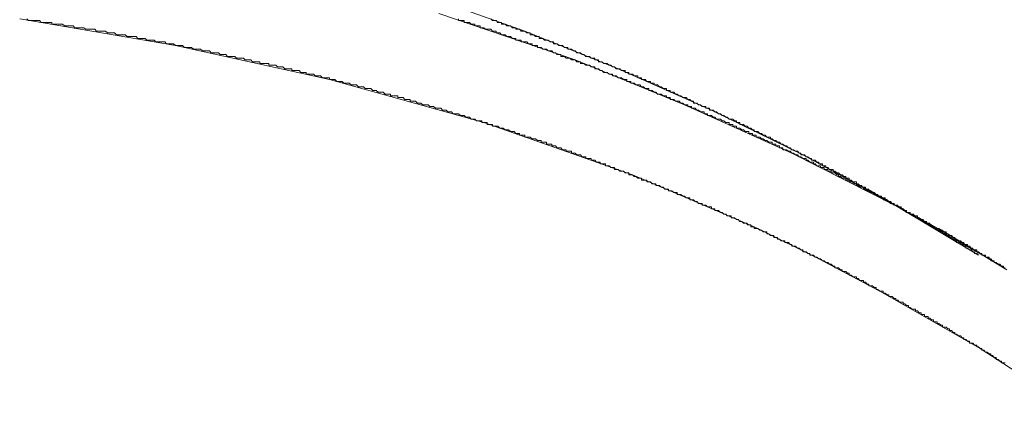
# Model space of a CAD drawing. Units: inches. Extents: x -387 to 2778, y -1526 to 728.
# Drawn here: x 276 to 401, y -431 to -382 of the extents above; entities that cross this region are included whole.
import ezdxf

# ---------------------------------------------------------------- set-up
doc = ezdxf.new("R2010")
doc.units = ezdxf.units.IN
doc.header["$MEASUREMENT"] = 0
doc.layers.add('图层 1', color=7, linetype='Continuous')

msp = doc.modelspace()

# ---------------------------------------------------------------- linework, layer by layer
at = {"layer": '图层 1', "color": 7, "lineweight": 9}
for points in [[(339.92, -383.18), (327.9, -378.87)], [(346.27, -386.8), (329.03, -380.94)], [(295.67, -384.98), (275.96, -381.62)], [(315.19, -389.29), (315.19, -389.08), (314.95, -389.08), (314.73, -389.08), (314.51, -389.08), (314.28, -389.08), (314.05, -388.84), (313.83, -388.84), (313.6, -388.84), (313.37, -388.84), (313.15, -388.62), (312.92, -388.62), (312.7, -388.62), (312.47, -388.62), (312.24, -388.62), (312.24, -388.38), (312.01, -388.38), (311.79, -388.38), (311.55, -388.38), (311.33, -388.16), (311.09, -388.16), (310.87, -388.16), (310.65, -388.16), (310.42, -388.16), (310.42, -387.94), (310.2, -387.94), (309.95, -387.94), (309.73, -387.94), (309.52, -387.94), (309.27, -387.7), (309.06, -387.7), (308.83, -387.7), (308.61, -387.7), (308.38, -387.48), (308.16, -387.48), (307.94, -387.48), (307.69, -387.48), (307.48, -387.48), (307.48, -387.26), (307.27, -387.26), (307.03, -387.26), (306.79, -387.26), (306.56, -387.26), (306.34, -387.26), (306.34, -387.04), (306.11, -387.04), (305.88, -387.04), (305.66, -387.04), (305.44, -387.04), (305.2, -386.8), (304.98, -386.8), (304.76, -386.8), (304.52, -386.8), (304.3, -386.58), (304.08, -386.58), (303.86, -386.58), (303.62, -386.58), (303.4, -386.58), (303.18, -386.36), (302.94, -386.36), (302.72, -386.36), (302.49, -386.36), (302.27, -386.36), (302.04, -386.12), (301.81, -386.12), (301.59, -386.12), (301.34, -386.12), (301.12, -385.9), (300.9, -385.9), (300.66, -385.9), (300.44, -385.9), (300.22, -385.9), (300, -385.68), (299.76, -385.68), (299.53, -385.68), (299.32, -385.68), (299.09, -385.68), (298.86, -385.45), (298.64, -385.45), (298.4, -385.45), (298.17, -385.45), (297.95, -385.45), (297.72, -385.22), (297.5, -385.22), (297.26, -385.22), (297.04, -385.22), (296.83, -385.22), (296.57, -384.98), (296.35, -384.98), (296.12, -384.98), (295.9, -384.98), (295.67, -384.98), (295.44, -384.76), (295.23, -384.76), (294.99, -384.76), (294.76, -384.76), (294.54, -384.76), (294.33, -384.53), (294.1, -384.53), (293.87, -384.53), (293.65, -384.53), (293.41, -384.53), (293.19, -384.53), (292.97, -384.3), (292.75, -384.3), (292.51, -384.3), (292.29, -384.3), (292.07, -384.3), (291.84, -384.08), (291.61, -384.08), (291.37, -384.08), (291.15, -384.08), (290.92, -384.08), (290.69, -383.86), (290.47, -383.86), (290.25, -383.86), (290.01, -383.86), (289.79, -383.86), (289.57, -383.86), (289.33, -383.62), (289.09, -383.62), (288.89, -383.62), (288.66, -383.62), (288.43, -383.62), (288.21, -383.62), (287.96, -383.4), (287.72, -383.4), (287.53, -383.4), (287.28, -383.4), (287.06, -383.4), (286.82, -383.18), (286.6, -383.18), (286.4, -383.18), (286.13, -383.18), (285.91, -383.18), (285.68, -383.18), (285.46, -382.94), (285.25, -382.94), (285, -382.94), (284.78, -382.94), (284.55, -382.94), (284.32, -382.94), (284.1, -382.73), (283.88, -382.73), (283.64, -382.73), (283.42, -382.73), (283.2, -382.73), (282.96, -382.73), (282.74, -382.51), (282.52, -382.51), (282.29, -382.51), (282.07, -382.51), (281.85, -382.51), (281.63, -382.51), (281.39, -382.3), (281.17, -382.3), (280.93, -382.3), (280.71, -382.3), (280.48, -382.3), (280.25, -382.3), (280.03, -382.3), (280.03, -382.06), (279.79, -382.06), (279.57, -382.06), (279.35, -382.06), (279.13, -382.06), (278.89, -382.06), (278.66, -382.06), (278.45, -381.83), (278.21, -381.83), (277.99, -381.83), (277.77, -381.83), (277.52, -381.83), (277.31, -381.83), (277.09, -381.83), (276.85, -381.62)], [(346.27, -386.8), (346.05, -386.8), (345.82, -386.8), (345.59, -386.58), (345.37, -386.58), (345.14, -386.58), (344.91, -386.36), (344.69, -386.36), (344.47, -386.36), (344.47, -386.12), (344.23, -386.12), (344.01, -386.12), (343.79, -385.9), (343.54, -385.9), (343.33, -385.68), (343.11, -385.68), (342.88, -385.68), (342.64, -385.45), (342.4, -385.45), (342.18, -385.45), (341.96, -385.22), (341.72, -385.22), (341.51, -385.22), (341.51, -384.98), (341.26, -384.98), (341.04, -384.98), (340.83, -384.98), (340.83, -384.76), (340.6, -384.76), (340.36, -384.76), (340.14, -384.53), (339.92, -384.53), (339.69, -384.53), (339.46, -384.53), (339.46, -384.3), (339.24, -384.3), (339.01, -384.3), (338.78, -384.3), (338.78, -384.08), (338.56, -384.08), (338.33, -384.08), (338.11, -383.86), (337.86, -383.86), (337.64, -383.86), (337.42, -383.62), (337.18, -383.62), (336.96, -383.62), (336.74, -383.4), (336.51, -383.4), (336.28, -383.4), (336.28, -383.18), (336.06, -383.18), (335.83, -383.18), (335.6, -382.94), (335.38, -382.94), (335.15, -382.94), (334.93, -382.94), (334.7, -382.73), (334.47, -382.73), (334.25, -382.73), (334.25, -382.51), (334.03, -382.51), (333.8, -382.51), (333.58, -382.51), (333.58, -382.3), (333.36, -382.3), (333.1, -382.3), (332.9, -382.06), (332.67, -382.06), (332.44, -382.06), (332.21, -382.06), (332.21, -381.83), (331.97, -381.83), (331.75, -381.83), (331.53, -381.83), (331.53, -381.62)], [(351.71, -387.94), (351.47, -387.94), (351.27, -387.7), (351.02, -387.7), (350.8, -387.48), (350.57, -387.48), (350.34, -387.26), (350.12, -387.26), (349.89, -387.26), (349.66, -387.04), (349.44, -387.04), (349.22, -387.04), (349.22, -386.8), (348.98, -386.8), (348.76, -386.8), (348.76, -386.58), (348.54, -386.58), (348.3, -386.58), (348.08, -386.36), (347.85, -386.36), (347.62, -386.36), (347.39, -386.12), (347.17, -386.12), (346.94, -385.9), (346.72, -385.9), (346.5, -385.9), (346.27, -385.68), (346.05, -385.68), (345.82, -385.45), (345.59, -385.45), (345.37, -385.45), (345.37, -385.22), (345.14, -385.22), (344.91, -385.22), (344.69, -384.98), (344.47, -384.98), (344.23, -384.98), (344.01, -384.76), (343.79, -384.76), (343.54, -384.76), (343.54, -384.53), (343.33, -384.53), (343.11, -384.53), (342.88, -384.3), (342.64, -384.3), (342.4, -384.3), (342.18, -384.08), (341.96, -384.08), (341.72, -384.08), (341.72, -383.86), (341.51, -383.86), (341.26, -383.86), (341.04, -383.62), (340.83, -383.62), (340.6, -383.62), (340.6, -383.4), (340.36, -383.4), (340.14, -383.4), (339.92, -383.18), (339.69, -383.18), (339.46, -383.18), (339.24, -382.94), (339.01, -382.94), (338.78, -382.94), (338.78, -382.73), (338.56, -382.73), (338.33, -382.73), (338.11, -382.51), (337.86, -382.51), (337.64, -382.51), (337.42, -382.3), (337.18, -382.3), (336.96, -382.3), (336.96, -382.06), (336.74, -382.06), (336.51, -382.06), (336.28, -381.83), (336.06, -381.83), (335.83, -381.83), (335.6, -381.62)], [(351.71, -387.94), (339.92, -383.18)], [(315.19, -389.29), (295.67, -384.98)], [(373.7, -398.6), (373.48, -398.37), (373.28, -398.37), (373.03, -398.16), (372.81, -398.16), (372.59, -398.16), (372.59, -397.92), (372.36, -397.92), (372.13, -397.92), (372.13, -397.69), (371.91, -397.69), (371.68, -397.69), (371.68, -397.48), (371.45, -397.48), (371.23, -397.48), (371.23, -397.23), (371, -397.23), (370.78, -397.23), (370.55, -397.01), (370.32, -397.01), (370.1, -396.78), (369.87, -396.78), (369.64, -396.56), (369.42, -396.56), (369.2, -396.56), (369.2, -396.34), (368.96, -396.34), (368.74, -396.34), (368.74, -396.1), (368.5, -396.1), (368.27, -396.1), (368.27, -395.88), (368.05, -395.88), (367.82, -395.88), (367.6, -395.65), (367.37, -395.65), (367.14, -395.42), (366.92, -395.42), (366.69, -395.42), (366.69, -395.2), (366.46, -395.2), (366.24, -395.2), (366.24, -394.98), (366.02, -394.98), (365.78, -394.98), (365.78, -394.74), (365.54, -394.74), (365.34, -394.74), (365.1, -394.52), (364.88, -394.52), (364.66, -394.3), (364.41, -394.3), (364.17, -394.3), (363.98, -394.06), (363.75, -394.06), (363.52, -393.84), (363.27, -393.84), (363.05, -393.84), (363.05, -393.62), (362.84, -393.62), (362.59, -393.62), (362.59, -393.39), (362.37, -393.39), (362.15, -393.39), (361.91, -393.16), (361.69, -393.16), (361.47, -392.92), (361.24, -392.92), (361.01, -392.92), (361.01, -392.71), (360.79, -392.71), (360.56, -392.71), (360.56, -392.48), (360.34, -392.48), (360.12, -392.48), (359.89, -392.26), (359.67, -392.26), (359.44, -392.03), (359.21, -392.03), (358.99, -392.03), (358.76, -391.8), (358.52, -391.8), (358.3, -391.8), (358.3, -391.58), (358.08, -391.58), (357.84, -391.58), (357.84, -391.35), (357.62, -391.35), (357.4, -391.35), (357.16, -391.12), (356.94, -391.12), (356.72, -391.12), (356.49, -390.9), (356.26, -390.9), (356.03, -390.66), (355.81, -390.66), (355.59, -390.66), (355.59, -390.44), (355.35, -390.44), (355.13, -390.44), (354.91, -390.22), (354.67, -390.22), (354.45, -389.97), (354.23, -389.97), (353.97, -389.97), (353.75, -389.76), (353.55, -389.76), (353.33, -389.76), (353.33, -389.52), (353.08, -389.52), (352.83, -389.52), (352.83, -389.29), (352.61, -389.29), (352.41, -389.29), (352.15, -389.08), (351.93, -389.08), (351.71, -389.08), (351.47, -388.84), (351.27, -388.84), (351.02, -388.84), (351.02, -388.62), (350.8, -388.62), (350.57, -388.62), (350.34, -388.38), (350.12, -388.38), (349.89, -388.38), (349.66, -388.16), (349.44, -388.16), (349.22, -387.94), (348.98, -387.94), (348.76, -387.94), (348.76, -387.7), (348.54, -387.7), (348.3, -387.7), (348.08, -387.48), (347.85, -387.48), (347.62, -387.48), (347.39, -387.26), (347.17, -387.26), (346.94, -387.26), (346.94, -387.04), (346.72, -387.04), (346.5, -387.04), (346.27, -386.8)], [(360.12, -392.48), (346.27, -386.8)], [(375.09, -398.81), (374.85, -398.81), (374.85, -398.6), (374.62, -398.6), (374.41, -398.37), (374.18, -398.37), (373.94, -398.16), (373.7, -398.16), (373.48, -397.92), (373.28, -397.92), (373.03, -397.69), (372.81, -397.69), (372.59, -397.48), (372.36, -397.48), (372.13, -397.23), (371.91, -397.23), (371.68, -397.01), (371.45, -397.01), (371.23, -396.78), (371, -396.78), (371, -396.56), (370.78, -396.56), (370.55, -396.56), (370.32, -396.34), (370.1, -396.34), (369.87, -396.1), (369.64, -396.1), (369.42, -395.88), (369.2, -395.88), (368.96, -395.88), (368.96, -395.65), (368.74, -395.65), (368.5, -395.42), (368.27, -395.42), (368.05, -395.2), (367.82, -395.2), (367.6, -394.98), (367.37, -394.98), (367.14, -394.98), (367.14, -394.74), (366.92, -394.74), (366.69, -394.74), (366.69, -394.52), (366.46, -394.52), (366.24, -394.3), (366.02, -394.3), (365.78, -394.3), (365.54, -394.06), (365.34, -394.06), (365.1, -393.84), (364.88, -393.84), (364.66, -393.62), (364.41, -393.62), (364.17, -393.39), (363.98, -393.39), (363.75, -393.16), (363.52, -393.16), (363.27, -393.16), (363.27, -392.92), (363.05, -392.92), (362.84, -392.92), (362.84, -392.71), (362.59, -392.71), (362.37, -392.71), (362.15, -392.48), (361.91, -392.48), (361.69, -392.26), (361.47, -392.26), (361.24, -392.26), (361.24, -392.03), (361.01, -392.03), (360.79, -391.8), (360.56, -391.8), (360.34, -391.58), (360.12, -391.58), (359.89, -391.58), (359.67, -391.35), (359.44, -391.35), (359.21, -391.12), (358.99, -391.12), (358.76, -390.9), (358.52, -390.9), (358.3, -390.9), (358.3, -390.66), (358.08, -390.66), (357.84, -390.66), (357.84, -390.44), (357.62, -390.44), (357.4, -390.44), (357.16, -390.22), (356.94, -390.22), (356.72, -389.97), (356.49, -389.97), (356.26, -389.97), (356.26, -389.76), (356.03, -389.76), (355.81, -389.76), (355.81, -389.52), (355.59, -389.52), (355.35, -389.52), (355.13, -389.29), (354.91, -389.29), (354.67, -389.29), (354.67, -389.08), (354.45, -389.08), (354.23, -389.08), (354.23, -388.84), (353.97, -388.84), (353.75, -388.84), (353.55, -388.62), (353.33, -388.62), (353.08, -388.62), (353.08, -388.38), (352.83, -388.38), (352.61, -388.38), (352.61, -388.16), (352.41, -388.16), (352.15, -388.16), (351.93, -387.94), (351.71, -387.94)], [(363.52, -393.16), (351.71, -387.94)], [(353.55, -401.34), (353.33, -401.34), (353.08, -401.34), (353.08, -401.1), (352.83, -401.1), (352.61, -401.1), (352.41, -400.88), (352.15, -400.88), (351.93, -400.88), (351.71, -400.66), (351.47, -400.66), (351.27, -400.66), (351.27, -400.41), (351.02, -400.41), (350.8, -400.41), (350.57, -400.19), (350.34, -400.19), (350.12, -400.19), (350.12, -399.96), (349.89, -399.96), (349.66, -399.96), (349.44, -399.96), (349.44, -399.74), (349.22, -399.74), (348.98, -399.74), (348.76, -399.49), (348.54, -399.49), (348.3, -399.49), (348.3, -399.28), (348.08, -399.28), (347.85, -399.28), (347.62, -399.28), (347.62, -399.06), (347.39, -399.06), (347.17, -399.06), (346.94, -398.81), (346.72, -398.81), (346.5, -398.81), (346.27, -398.6), (346.05, -398.6), (345.82, -398.6), (345.82, -398.37), (345.59, -398.37), (345.37, -398.37), (345.14, -398.37), (345.14, -398.16), (344.91, -398.16), (344.69, -398.16), (344.47, -397.92), (344.23, -397.92), (344.01, -397.92), (343.79, -397.69), (343.54, -397.69), (343.33, -397.69), (343.33, -397.48), (343.11, -397.48), (342.88, -397.48), (342.64, -397.48), (342.64, -397.23), (342.4, -397.23), (342.18, -397.23), (341.96, -397.23), (341.96, -397.01), (341.72, -397.01), (341.51, -397.01), (341.26, -396.78), (341.04, -396.78), (340.83, -396.78), (340.6, -396.56), (340.36, -396.56), (340.14, -396.56), (339.92, -396.56), (339.92, -396.34), (339.69, -396.34), (339.46, -396.34), (339.24, -396.34), (339.24, -396.1), (339.01, -396.1), (338.78, -396.1), (338.56, -395.88), (338.33, -395.88), (338.11, -395.88), (337.86, -395.65), (337.64, -395.65), (337.42, -395.65), (337.18, -395.42), (336.96, -395.42), (336.74, -395.42), (336.51, -395.2), (336.28, -395.2), (336.06, -395.2), (335.83, -395.2), (335.83, -394.98), (335.6, -394.98), (335.38, -394.98), (335.15, -394.98), (335.15, -394.74), (334.93, -394.74), (334.7, -394.74), (334.47, -394.74), (334.47, -394.52), (334.25, -394.52), (334.03, -394.52), (333.8, -394.52), (333.58, -394.3), (333.36, -394.3), (333.1, -394.3), (332.9, -394.06), (332.67, -394.06), (332.44, -394.06), (332.21, -393.84), (331.97, -393.84), (331.75, -393.84), (331.53, -393.62), (331.31, -393.62), (331.08, -393.62), (330.84, -393.62), (330.61, -393.39), (330.4, -393.39), (330.17, -393.39), (329.93, -393.16), (329.71, -393.16), (329.49, -393.16), (329.26, -392.92), (329.03, -392.92), (328.81, -392.92), (328.58, -392.92), (328.35, -392.71), (328.13, -392.71), (327.9, -392.71), (327.67, -392.48), (327.45, -392.48), (327.21, -392.48), (326.99, -392.48), (326.75, -392.26), (326.53, -392.26), (326.31, -392.26), (326.07, -392.03), (325.85, -392.03), (325.63, -392.03), (325.41, -392.03), (325.41, -391.8), (325.17, -391.8), (324.95, -391.8), (324.72, -391.8), (324.49, -391.58), (324.27, -391.58), (324.04, -391.58), (323.82, -391.58), (323.82, -391.35), (323.59, -391.35), (323.36, -391.35), (323.14, -391.35), (322.91, -391.35), (322.91, -391.12), (322.68, -391.12), (322.46, -391.12), (322.23, -391.12), (321.99, -390.9), (321.77, -390.9), (321.52, -390.9), (321.32, -390.9), (321.1, -390.66), (320.88, -390.66), (320.66, -390.66), (320.4, -390.44), (320.17, -390.44), (319.97, -390.44), (319.71, -390.44), (319.49, -390.22), (319.27, -390.22), (319.05, -390.22), (318.84, -390.22), (318.59, -389.97), (318.37, -389.97), (318.13, -389.97), (317.91, -389.97), (317.69, -389.76), (317.46, -389.76), (317.23, -389.76), (317.01, -389.76), (316.77, -389.52), (316.54, -389.52), (316.31, -389.52), (316.09, -389.52), (315.87, -389.29), (315.63, -389.29), (315.41, -389.29), (315.19, -389.29)], [(334.7, -394.74), (315.19, -389.29)], [(373.7, -398.6), (360.12, -392.48)], [(375.09, -398.81), (363.52, -393.16)], [(353.55, -401.34), (334.7, -394.74)], [(400.27, -412.88), (400.04, -412.66), (399.81, -412.66), (399.59, -412.42), (399.34, -412.42), (399.34, -412.2), (399.12, -412.2), (398.9, -411.98), (398.69, -411.98), (398.45, -411.75), (398.23, -411.75), (398.23, -411.52), (398.01, -411.52), (397.75, -411.52), (397.75, -411.3), (397.55, -411.3), (397.33, -411.07), (397.11, -411.07), (397.11, -410.84), (396.85, -410.84), (396.62, -410.84), (396.62, -410.6), (396.43, -410.6), (396.19, -410.38), (395.94, -410.38), (395.72, -410.16), (395.5, -410.16), (395.5, -409.92), (395.29, -409.92), (395.04, -409.7), (394.82, -409.7), (394.57, -409.48), (394.36, -409.48), (394.36, -409.25), (394.14, -409.25), (393.91, -409.02), (393.68, -409.02), (393.46, -408.8), (393.23, -408.8), (393.23, -408.57), (393, -408.57), (392.78, -408.57), (392.78, -408.35), (392.55, -408.35), (392.33, -408.35), (392.33, -408.13), (392.1, -408.13), (391.87, -408.13), (391.87, -407.91), (391.65, -407.91), (391.41, -407.68), (391.19, -407.68), (390.97, -407.45), (390.75, -407.45), (390.75, -407.23), (390.51, -407.23), (390.29, -407), (390.07, -407), (389.83, -406.77), (389.61, -406.77), (389.61, -406.54), (389.37, -406.54), (389.15, -406.54), (388.92, -406.32), (388.69, -406.32), (388.69, -406.1), (388.47, -406.1), (388.24, -406.1), (388.24, -405.86), (388.01, -405.86), (387.79, -405.63), (387.57, -405.63), (387.33, -405.41), (387.11, -405.41), (386.89, -405.17), (386.65, -405.17), (386.4, -404.95), (386.18, -404.95), (386.18, -404.73), (385.98, -404.73), (385.76, -404.5), (385.54, -404.5), (385.29, -404.5), (385.29, -404.27), (385.06, -404.27), (384.86, -404.05), (384.61, -404.05), (384.38, -403.82), (384.15, -403.82), (383.92, -403.59), (383.7, -403.59), (383.46, -403.37), (383.24, -403.37), (383.02, -403.14), (382.79, -403.14), (382.79, -402.92), (382.56, -402.92), (382.33, -402.92), (382.11, -402.69), (381.88, -402.69), (381.88, -402.46), (381.65, -402.46), (381.43, -402.46), (381.43, -402.24), (381.21, -402.24), (380.97, -402.24), (380.97, -402), (380.75, -402), (380.53, -402), (380.53, -401.78), (380.29, -401.78), (380.07, -401.78), (379.85, -401.56), (379.63, -401.56), (379.63, -401.34), (379.39, -401.34), (379.16, -401.1), (378.93, -401.1), (378.7, -401.1), (378.7, -400.88), (378.48, -400.88), (378.25, -400.88), (378.25, -400.66), (378.03, -400.66), (377.79, -400.66), (377.79, -400.41), (377.57, -400.41), (377.35, -400.41), (377.35, -400.19), (377.11, -400.19), (376.89, -400.19), (376.67, -399.96), (376.45, -399.96), (376.45, -399.74), (376.21, -399.74), (375.98, -399.74), (375.75, -399.49), (375.53, -399.49), (375.53, -399.28), (375.31, -399.28), (375.09, -399.28), (374.85, -399.06), (374.62, -399.06), (374.41, -398.81), (374.18, -398.81), (373.94, -398.6), (373.7, -398.6)], [(387.11, -405.41), (373.7, -398.6)], [(397.33, -411.52), (397.11, -411.3), (396.85, -411.3), (396.85, -411.07), (396.62, -411.07), (396.43, -410.84), (396.19, -410.84), (395.94, -410.6), (395.72, -410.6), (395.72, -410.38), (395.5, -410.38), (395.29, -410.16), (395.04, -410.16), (395.04, -409.92), (394.82, -409.92), (394.57, -409.92), (394.57, -409.7), (394.36, -409.7), (394.14, -409.48), (393.91, -409.48), (393.91, -409.25), (393.68, -409.25), (393.46, -409.02), (393.23, -409.02), (393, -408.8), (392.78, -408.8), (392.78, -408.57), (392.55, -408.57), (392.33, -408.35), (392.1, -408.35), (391.87, -408.13), (391.65, -408.13), (391.65, -407.91), (391.41, -407.91), (391.19, -407.68), (390.97, -407.68), (390.75, -407.45), (390.51, -407.45), (390.51, -407.23), (390.29, -407.23), (390.07, -407), (389.83, -407), (389.83, -406.77), (389.61, -406.77), (389.37, -406.77), (389.37, -406.54), (389.15, -406.54), (388.92, -406.32), (388.69, -406.32), (388.69, -406.1), (388.47, -406.1), (388.24, -406.1), (388.01, -405.86), (387.79, -405.86), (387.79, -405.63), (387.57, -405.63), (387.33, -405.41), (387.11, -405.41), (386.89, -405.17), (386.65, -405.17), (386.65, -404.95), (386.4, -404.95), (386.18, -404.73), (385.98, -404.73), (385.76, -404.5), (385.54, -404.5), (385.54, -404.27), (385.29, -404.27), (385.06, -404.27), (384.86, -404.05), (384.61, -404.05), (384.61, -403.82), (384.38, -403.82), (384.15, -403.59), (383.92, -403.59), (383.7, -403.37), (383.46, -403.37), (383.46, -403.14), (383.24, -403.14), (383.02, -403.14), (383.02, -402.92), (382.79, -402.92), (382.56, -402.92), (382.56, -402.69), (382.33, -402.69), (382.11, -402.46), (381.88, -402.46), (381.88, -402.24), (381.65, -402.24), (381.43, -402.24), (381.21, -402), (380.97, -402), (380.97, -401.78), (380.75, -401.78), (380.53, -401.78), (380.53, -401.56), (380.29, -401.56), (380.07, -401.34), (379.85, -401.34), (379.63, -401.1), (379.39, -401.1), (379.16, -400.88), (378.93, -400.88), (378.93, -400.66), (378.7, -400.66), (378.48, -400.66), (378.25, -400.41), (378.03, -400.41), (378.03, -400.19), (377.79, -400.19), (377.57, -400.19), (377.57, -399.96), (377.35, -399.96), (377.11, -399.96), (377.11, -399.74), (376.89, -399.74), (376.67, -399.49), (376.45, -399.49), (376.21, -399.49), (376.21, -399.28), (375.98, -399.28), (375.75, -399.06), (375.53, -399.06), (375.31, -398.81), (375.09, -398.81)], [(386.4, -404.95), (375.09, -398.81)], [(369.42, -408.13), (369.2, -408.13), (368.96, -408.13), (368.96, -407.91), (368.74, -407.91), (368.5, -407.91), (368.5, -407.68), (368.27, -407.68), (368.05, -407.68), (368.05, -407.45), (367.82, -407.45), (367.6, -407.45), (367.37, -407.23), (367.14, -407.23), (366.92, -407), (366.69, -407), (366.46, -406.77), (366.24, -406.77), (366.02, -406.77), (366.02, -406.54), (365.78, -406.54), (365.54, -406.54), (365.34, -406.32), (365.1, -406.32), (364.88, -406.1), (364.66, -406.1), (364.41, -405.86), (364.17, -405.86), (363.98, -405.86), (363.98, -405.63), (363.75, -405.63), (363.52, -405.63), (363.52, -405.41), (363.27, -405.41), (363.05, -405.41), (362.84, -405.17), (362.59, -405.17), (362.37, -405.17), (362.37, -404.95), (362.15, -404.95), (361.91, -404.95), (361.69, -404.73), (361.47, -404.73), (361.24, -404.5), (361.01, -404.5), (360.79, -404.5), (360.79, -404.27), (360.56, -404.27), (360.34, -404.27), (360.12, -404.05), (359.89, -404.05), (359.67, -403.82), (359.44, -403.82), (359.21, -403.82), (359.21, -403.59), (358.99, -403.59), (358.76, -403.59), (358.52, -403.37), (358.3, -403.37), (358.08, -403.37), (358.08, -403.14), (357.84, -403.14), (357.62, -403.14), (357.4, -402.92), (357.16, -402.92), (356.94, -402.69), (356.72, -402.69), (356.49, -402.69), (356.49, -402.46), (356.26, -402.46), (356.03, -402.46), (355.81, -402.24), (355.59, -402.24), (355.35, -402.24), (355.35, -402), (355.13, -402), (354.91, -402), (354.67, -402), (354.67, -401.78), (354.45, -401.78), (354.23, -401.78), (353.97, -401.56), (353.75, -401.56), (353.55, -401.34)], [(361.47, -404.73), (353.55, -401.34)], [(387.33, -405.41), (387.11, -405.41), (387.11, -405.17), (386.89, -405.17), (386.65, -405.17), (386.65, -404.95), (386.4, -404.95), (386.18, -404.73), (385.98, -404.73), (385.76, -404.5), (385.54, -404.5), (385.54, -404.27), (385.29, -404.27), (385.06, -404.27), (385.06, -404.05), (384.86, -404.05), (384.61, -404.05), (384.61, -403.82), (384.38, -403.82), (384.15, -403.59), (383.92, -403.59), (383.7, -403.37), (383.46, -403.37), (383.24, -403.14), (383.02, -403.14), (383.02, -402.92), (382.79, -402.92), (382.56, -402.92), (382.56, -402.69), (382.33, -402.69)], [(382.33, -402.69), (382.79, -402.92)], [(382.79, -402.92), (383.24, -403.14)], [(383.24, -403.14), (383.7, -403.37)], [(383.7, -403.37), (384.38, -403.82)], [(384.38, -403.82), (384.86, -404.05)], [(369.42, -408.13), (361.47, -404.73)], [(384.86, -404.05), (385.29, -404.27)], [(385.29, -404.27), (385.76, -404.5)], [(385.76, -404.5), (386.18, -404.95)], [(386.89, -405.17), (386.18, -404.95)], [(397.33, -411.52), (386.4, -404.95)], [(387.33, -405.41), (386.89, -405.17)], [(400.27, -412.88), (387.11, -405.41)], [(392.55, -408.35), (392.33, -408.35), (392.33, -408.13), (392.1, -408.13), (391.87, -408.13), (391.87, -407.91), (391.65, -407.91), (391.41, -407.68), (391.19, -407.68), (391.19, -407.45), (390.97, -407.45), (390.75, -407.45), (390.75, -407.23), (390.51, -407.23), (390.29, -407.23), (390.29, -407), (390.07, -407), (389.83, -406.77), (389.61, -406.77), (389.61, -406.54), (389.37, -406.54), (389.15, -406.54), (389.15, -406.32), (388.92, -406.32), (388.69, -406.32), (388.69, -406.1), (388.47, -406.1), (388.24, -406.1), (388.24, -405.86), (388.01, -405.86), (387.79, -405.63), (387.57, -405.63), (387.57, -405.41), (387.33, -405.41)], [(387.33, -405.41), (387.79, -405.63)], [(387.79, -405.63), (388.24, -406.1)], [(388.24, -406.1), (388.92, -406.32)], [(388.92, -406.32), (389.37, -406.54)], [(389.37, -406.54), (389.83, -406.77)], [(389.83, -406.77), (390.51, -407.23)], [(390.51, -407.23), (390.97, -407.45)], [(390.97, -407.45), (391.41, -407.68)], [(384.86, -416.05), (384.61, -415.84), (384.38, -415.84), (384.38, -415.6), (384.15, -415.6), (383.92, -415.37), (383.7, -415.37), (383.46, -415.37), (383.46, -415.15), (383.24, -415.15), (383.02, -414.92), (382.79, -414.92), (382.79, -414.7), (382.56, -414.7), (382.33, -414.7), (382.11, -414.46), (381.88, -414.46), (381.88, -414.24), (381.65, -414.24), (381.43, -414.24), (381.21, -414.02), (380.97, -414.02), (380.97, -413.78), (380.75, -413.78), (380.53, -413.56), (380.29, -413.56), (380.07, -413.56), (380.07, -413.34), (379.85, -413.34), (379.63, -413.1), (379.39, -413.1), (379.16, -413.1), (379.16, -412.88), (378.93, -412.88), (378.7, -412.66), (378.48, -412.66), (378.25, -412.42), (378.03, -412.42), (377.79, -412.2), (377.57, -412.2), (377.35, -411.98), (377.11, -411.98), (376.89, -411.75), (376.67, -411.75), (376.45, -411.52), (376.21, -411.52), (375.98, -411.52), (375.98, -411.3), (375.75, -411.3), (375.53, -411.07), (375.31, -411.07), (375.09, -411.07), (375.09, -410.84), (374.85, -410.84), (374.62, -410.6), (374.41, -410.6), (374.18, -410.38), (373.94, -410.38), (373.7, -410.38), (373.7, -410.16), (373.48, -410.16), (373.28, -409.92), (373.03, -409.92), (372.81, -409.92), (372.81, -409.7), (372.59, -409.7), (372.36, -409.7), (372.13, -409.48), (371.91, -409.48), (371.91, -409.25), (371.68, -409.25), (371.45, -409.25), (371.45, -409.02), (371.23, -409.02), (371, -409.02), (370.78, -408.8), (370.55, -408.8), (370.55, -408.57), (370.32, -408.57), (370.1, -408.57), (369.87, -408.35), (369.64, -408.35), (369.42, -408.13)], [(377.11, -411.98), (369.42, -408.13)], [(391.41, -407.68), (392.55, -408.35)], [(400.72, -413.1), (400.49, -413.1), (400.49, -412.88), (400.27, -412.88), (400.04, -412.66), (399.81, -412.66), (399.59, -412.42), (399.34, -412.42), (399.34, -412.2), (399.12, -412.2), (398.9, -412.2), (398.9, -411.98), (398.69, -411.98), (398.69, -411.75), (398.45, -411.75), (398.23, -411.75), (398.23, -411.52), (398.01, -411.52), (397.75, -411.52), (397.75, -411.3), (397.55, -411.3), (397.33, -411.07), (397.11, -411.07), (397.11, -410.84), (396.85, -410.84), (396.62, -410.84), (396.62, -410.6), (396.43, -410.6), (396.19, -410.38), (395.94, -410.38), (395.94, -410.16), (395.72, -410.16), (395.5, -410.16), (395.5, -409.92), (395.29, -409.92), (395.04, -409.7), (394.82, -409.7), (394.57, -409.48), (394.36, -409.48), (394.36, -409.25), (394.14, -409.25), (393.91, -409.02), (393.68, -409.02), (393.46, -408.8), (393.23, -408.8), (393, -408.57), (392.78, -408.57), (392.55, -408.35), (392.33, -408.13)], [(400.94, -413.34), (392.33, -408.13)], [(384.86, -416.05), (377.11, -411.98)], [(400.72, -425.13), (400.49, -425.13), (400.27, -425.13), (400.27, -424.89), (400.04, -424.89), (399.81, -424.68), (399.59, -424.68), (399.59, -424.46), (399.34, -424.46), (399.12, -424.21), (398.9, -424.21), (398.9, -424), (398.69, -424), (398.45, -423.76), (398.23, -423.76), (398.01, -423.53), (397.75, -423.53), (397.75, -423.31), (397.55, -423.31), (397.33, -423.08), (397.11, -423.08), (397.11, -422.87), (396.85, -422.87), (396.62, -422.63), (396.43, -422.63), (396.19, -422.63), (396.19, -422.4), (395.94, -422.4), (395.72, -422.18), (395.5, -422.18), (395.5, -421.95), (395.29, -421.95), (395.04, -421.72), (394.82, -421.72), (394.57, -421.5), (394.36, -421.5), (394.36, -421.29), (394.14, -421.29), (393.91, -421.04), (393.68, -421.04), (393.68, -420.82), (393.46, -420.82), (393.23, -420.6), (393, -420.6), (392.78, -420.6), (392.78, -420.36), (392.55, -420.36), (392.33, -420.14), (392.1, -420.14), (392.1, -419.92), (391.87, -419.92), (391.65, -419.92), (391.65, -419.69), (391.41, -419.69), (391.19, -419.46), (390.97, -419.46), (390.97, -419.24), (390.75, -419.24), (390.51, -419.24), (390.51, -419.01), (390.29, -419.01), (390.07, -419.01), (390.07, -418.78), (389.83, -418.78), (389.61, -418.56), (389.37, -418.56), (389.37, -418.33), (389.15, -418.33), (388.92, -418.33), (388.69, -418.11), (388.47, -418.11), (388.47, -417.88), (388.24, -417.88), (388.01, -417.65), (387.79, -417.65), (387.79, -417.43), (387.57, -417.43), (387.33, -417.43), (387.11, -417.18), (386.89, -417.18), (386.89, -416.97), (386.65, -416.97), (386.4, -416.75), (386.18, -416.75), (385.98, -416.75), (385.98, -416.53), (385.76, -416.53), (385.54, -416.29), (385.29, -416.29), (385.29, -416.05), (385.06, -416.05), (384.86, -416.05)], [(397.55, -423.31), (384.86, -416.05)], [(409.8, -431.25), (397.55, -423.31)]]:
    msp.add_lwpolyline(points, dxfattribs=at)

doc.saveas('drawing.dxf')
